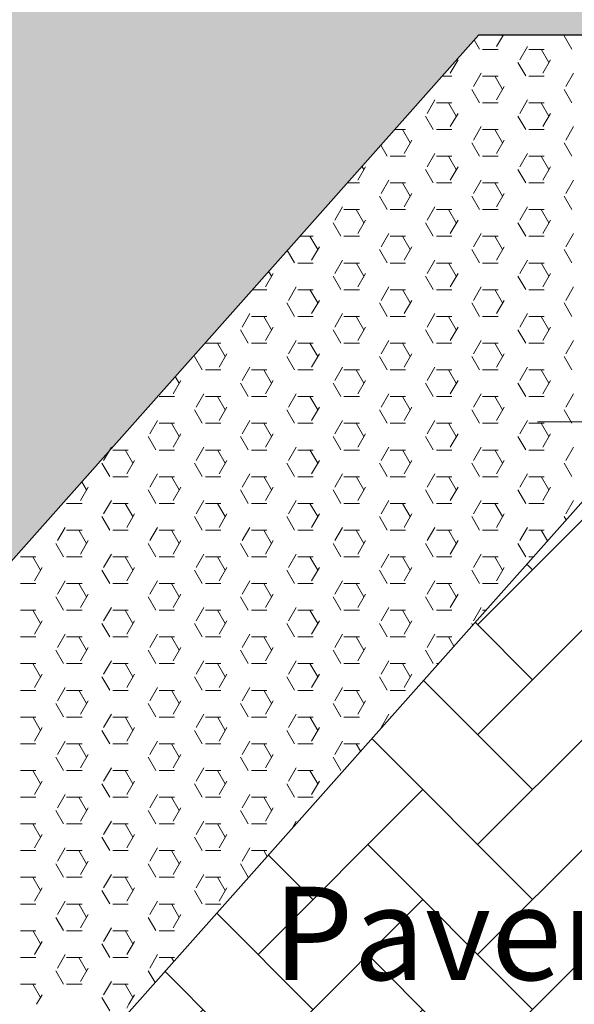
# Model space of a CAD drawing. Units: inches. Extents: x 1454 to 5423, y -203 to 391.
# Drawn here: x 4864 to 4873, y -106 to -90 of the extents above; entities that cross this region are included whole.
import ezdxf

# ---------------------------------------------------------------- set-up
doc = ezdxf.new("R2010")
doc.units = ezdxf.units.IN
doc.header["$MEASUREMENT"] = 0
for name, color, linetype, lineweight in [('calçada', 8, 'Continuous', 5), ('FINO', 7, 'Continuous', 5), ('PAREDES', 6, 'Continuous', 30)]:
    doc.layers.add(name, color=color, linetype=linetype, lineweight=lineweight)
doc.styles.get("Standard").update_dxf_attribs({"font": 'swissc.ttf'})

# ---------------------------------------------------------------- blocks, each defined once
blk = doc.blocks.new('calcada 300 sem grama')
at = {"layer": 'calçada'}
h = blk.add_hatch(dxfattribs=at)
h.set_pattern_fill('AR-HBONE', color=256, scale=0.02)
h.paths.add_polyline_path([(1422.0352, -87.6669), (1417.7618, -87.6669), (1417.7618, -88.2669), (1422.0352, -88.2669)])
h.paths.add_polyline_path([(1421.2322, -88.7683), (1421.8118, -88.7683), (1421.8118, -88.6669), (1417.6672, -88.6669), (1417.9294, -88.9416), (1417.7618, -88.9416), (1417.7618, -90.5169), (1418.1058, -90.5169, -1), (1418.1308, -90.5169), (1419.6779, -90.5169), (1419.9457, -90.2155), (1419.9471, -90.2131), (1419.9479, -90.2131), (1420.0456, -90.1031), (1420.0456, -90.1031), (1419.7695, -90.0963), (1420.173, -89.9599), (1420.8516, -89.1964), (1420.852, -89.1958), (1420.8522, -89.1958)])
h.paths.add_polyline_path([(1425.0692, -87.6669), (1424.9517, -87.6669), (1422.0352, -87.6669), (1422.0352, -88.2669), (1425.0692, -88.2669), (1425.0692, -88.1669)])
h.paths.add_polyline_path([(1425.8886, -87.6669), (1425.0692, -87.6669), (1425.0692, -88.1669), (1425.0692, -88.2669), (1425.2492, -88.2669), (1425.8886, -88.2669)])
h.paths.add_polyline_path([(1428.9619, -87.8669), (1429.3619, -87.8669), (1429.3619, -86.4619), (1428.7619, -86.4619), (1428.7619, -87.6669), (1425.8886, -87.6669), (1425.8886, -88.2669), (1428.9619, -88.2669)])
h.paths.add_polyline_path([(1425.0692, -88.6669), (1424.9517, -88.6669), (1422.7368, -88.6669), (1422.2118, -88.6669), (1422.2118, -88.7683), (1422.7915, -88.7683), (1423.3914, -89.4432), (1424.3458, -90.5169), (1425.0692, -90.5169), (1425.0692, -89.6669)])
h.paths.add_polyline_path([(1425.8886, -88.6669), (1425.0692, -88.6669), (1425.0692, -89.6669), (1425.0692, -90.5169), (1425.8886, -90.5169)])
h.paths.add_polyline_path([(1431.6119, -87.6668), (1431.6119, -86.4619), (1429.7619, -86.4619), (1429.7619, -87.8669), (1429.7619, -88.6669), (1425.8886, -88.6669), (1425.8886, -90.5169), (1428.7619, -90.5169, 0.414215)])
h.paths.add_polyline_path([(1419.5809, -88.032), (1421.7204, -88.032), (1421.7204, -87.8356), (1419.5809, -87.8356)], flags=24)
h.paths.add_polyline_path([(1419.0128, -89.5856), (1419.4, -89.5856), (1419.4, -89.4382), (1419.0128, -89.4382)], flags=24)
h.paths.add_polyline_path([(1418.2026, -90.1308), (1419.7866, -90.1308), (1419.7866, -89.9344), (1418.2026, -89.9344)], flags=24)
h.paths.add_polyline_path([(1418.3667, -88.9075), (1420.5694, -88.9075), (1420.5694, -88.7111), (1418.3667, -88.7111)], flags=24)
h.paths.add_polyline_path([(1418.0914, -90.3911), (1418.6582, -90.3911), (1418.6582, -90.2437), (1418.0914, -90.2437)], flags=24)
h.paths.add_polyline_path([(1424.7654, -88.1003), (1425.0824, -88.1003), (1425.0824, -87.8836), (1424.7654, -87.8836)], flags=9)
h.paths.add_polyline_path([(1426.4757, -88.1122), (1428.6151, -88.1122), (1428.6151, -87.9158), (1426.4757, -87.9158)], flags=24)
h.paths.add_polyline_path([(1428.8717, -87.1487), (1429.2589, -87.1487), (1429.2589, -87.0013), (1428.8717, -87.0013)], flags=24)
h.paths.add_polyline_path([(1424.7148, -89.7027), (1425.0318, -89.7027), (1425.0318, -89.486), (1424.7148, -89.486)], flags=24)
h.paths.add_polyline_path([(1426.5944, -89.0136), (1428.7971, -89.0136), (1428.7971, -88.8172), (1426.5944, -88.8172)], flags=24)
h.paths.add_polyline_path([(1430.251, -87.1727), (1430.6382, -87.1727), (1430.6382, -87.0253), (1430.251, -87.0253)], flags=24)
h.paths.add_polyline_path([(1426.9466, -89.5856), (1427.3338, -89.5856), (1427.3338, -89.4382), (1426.9466, -89.4382)], flags=24)
h.paths.add_polyline_path([(1431.0573, -87.0701), (1431.6241, -87.0701), (1431.6241, -86.9227), (1431.0573, -86.9227)], flags=9)
h.paths.add_polyline_path([(1425.921, -89.2245), (1426.238, -89.2245), (1426.238, -89.0078), (1425.921, -89.0078)], flags=24)
h = blk.add_hatch(dxfattribs=at)
h.set_pattern_fill('AR-HBONE', color=256, scale=0.02)
h.set_pattern_definition([(45, (-20392.408, -4850.39946), (0, 0.11313790995), [0.24000175, -0.0800005833]), (135, (-20392.35143, -4850.34289), (0, 0.11313790995), [0.24000175, -0.0800005833])])
h.paths.add_polyline_path([(1421.4118, -89.1669), (1420.2118, -90.5169), (1421.4118, -90.5169)])
h.paths.add_polyline_path([(1421.1895, -90.3388), (1420.7543, -90.3388), (1420.7543, -90.2245), (1421.1895, -90.2245)], flags=16)
h.paths.add_polyline_path([(1422.6118, -90.1683), (1421.4118, -90.1683), (1421.4118, -90.5169), (1422.6118, -90.5169)])
h.paths.add_polyline_path([(1422.6118, -89.1669), (1422.6118, -90.5169), (1423.8119, -90.5169)])
h.paths.add_polyline_path([(1423.1597, -90.2207), (1423.1597, -90.335), (1422.7211, -90.335), (1422.7211, -90.2207)], flags=16)
h.paths.add_polyline_path([(1422.6118, -89.1669), (1422.2118, -89.1669), (1422.2118, -89.7683), (1422.6118, -89.7683)])
h.paths.add_polyline_path([(1421.8118, -89.1669), (1421.4118, -89.1669), (1421.4118, -89.7683), (1421.8118, -89.7683)])
h.paths.add_polyline_path([(1420.7342, -90.3581), (1421.2051, -90.3581), (1421.2051, -90.2315), (1420.7342, -90.2315)], flags=24)
h.paths.add_polyline_path([(1420.9955, -89.7683), (1421.3827, -89.7683), (1421.3827, -89.6208), (1420.9955, -89.6208)], flags=24)
h.paths.add_polyline_path([(1421.122, -90.0233), (1421.439, -90.0233), (1421.439, -89.8066), (1421.122, -89.8066)], flags=9)
h.paths.add_polyline_path([(1422.6547, -89.7645), (1423.0419, -89.7645), (1423.0419, -89.6171), (1422.6547, -89.6171)], flags=24)
h.paths.add_polyline_path([(1422.7011, -90.3543), (1423.1719, -90.3543), (1423.1719, -90.2277), (1422.7011, -90.2277)], flags=24)
at = {"layer": 'FINO', "color": 1}
for p, q in [((1421.233, -88.7832), (1421.2274, -88.7736)), ((1421.2505, -88.7804), (1421.2576, -88.7683)), ((1421.2568, -88.7695), (1421.2561, -88.7683)), ((1421.3282, -88.7832), (1421.3203, -88.7695)), ((1421.2362, -88.7833), (1421.2521, -88.7833)), ((1421.2744, -88.7942), (1421.2823, -88.7804)), ((1421.2838, -88.7833), (1421.2997, -88.7833)), ((1421.3044, -88.797), (1421.2965, -88.7832)), ((1421.2029, -88.8079), (1421.2109, -88.7942)), ((1421.2982, -88.8079), (1421.3061, -88.7942)), ((1421.2806, -88.8107), (1421.2726, -88.797)), ((1421.1944, -88.8108), (1421.2045, -88.8108)), ((1421.2267, -88.8217), (1421.2347, -88.8079)), ((1421.2362, -88.8108), (1421.2521, -88.8108)), ((1421.2568, -88.8245), (1421.2488, -88.8107)), ((1421.2838, -88.8108), (1421.2997, -88.8108)), ((1421.322, -88.8217), (1421.3299, -88.8079)), ((1421.233, -88.8382), (1421.225, -88.8245)), ((1421.2505, -88.8354), (1421.2585, -88.8217)), ((1421.3282, -88.8382), (1421.3203, -88.8245)), ((1421.1791, -88.8492), (1421.187, -88.8354)), ((1421.2744, -88.8492), (1421.2823, -88.8354)), ((1421.1886, -88.8383), (1421.2045, -88.8383)), ((1421.2091, -88.852), (1421.2012, -88.8382)), ((1421.2362, -88.8383), (1421.2521, -88.8383)), ((1421.2838, -88.8383), (1421.2997, -88.8383)), ((1421.3044, -88.852), (1421.2965, -88.8382)), ((1421.1853, -88.8657), (1421.1774, -88.852)), ((1421.2029, -88.8629), (1421.2109, -88.8492)), ((1421.2806, -88.8657), (1421.2726, -88.852)), ((1421.2982, -88.8629), (1421.3061, -88.8492)), ((1421.1455, -88.8658), (1421.1568, -88.8658)), ((1421.1615, -88.8795), (1421.1536, -88.8657)), ((1421.1886, -88.8658), (1421.2045, -88.8658)), ((1421.2267, -88.8767), (1421.2347, -88.8629)), ((1421.2362, -88.8658), (1421.2521, -88.8658)), ((1421.2568, -88.8795), (1421.2488, -88.8657)), ((1421.2838, -88.8658), (1421.2997, -88.8658)), ((1421.322, -88.8767), (1421.3299, -88.8629)), ((1421.1553, -88.8904), (1421.1632, -88.8767)), ((1421.2505, -88.8904), (1421.2585, -88.8767)), ((1421.1377, -88.8932), (1421.1312, -88.8819)), ((1421.233, -88.8932), (1421.225, -88.8795)), ((1421.3282, -88.8932), (1421.3203, -88.8795)), ((1421.141, -88.8933), (1421.1568, -88.8933)), ((1421.1791, -88.9042), (1421.187, -88.8904)), ((1421.1886, -88.8933), (1421.2045, -88.8933)), ((1421.2091, -88.907), (1421.2012, -88.8932)), ((1421.2362, -88.8933), (1421.2521, -88.8933)), ((1421.2744, -88.9042), (1421.2823, -88.8904)), ((1421.2838, -88.8933), (1421.2997, -88.8933)), ((1421.3044, -88.907), (1421.2965, -88.8932)), ((1421.1077, -88.9179), (1421.1156, -88.9042)), ((1421.1139, -88.907), (1421.1119, -88.9036)), ((1421.1853, -88.9207), (1421.1774, -88.907)), ((1421.2029, -88.9179), (1421.2109, -88.9042)), ((1421.2806, -88.9207), (1421.2726, -88.907)), ((1421.2982, -88.9179), (1421.3061, -88.9042)), ((1421.0966, -88.9208), (1421.1092, -88.9208)), ((1421.1315, -88.9317), (1421.1394, -88.9179)), ((1421.141, -88.9208), (1421.1568, -88.9208)), ((1421.1615, -88.9344), (1421.1536, -88.9207)), ((1421.1886, -88.9208), (1421.2045, -88.9208)), ((1421.2267, -88.9317), (1421.2347, -88.9179)), ((1421.2362, -88.9208), (1421.2521, -88.9208)), ((1421.2568, -88.9344), (1421.2488, -88.9207)), ((1421.2838, -88.9208), (1421.2997, -88.9208)), ((1421.322, -88.9317), (1421.3299, -88.9179)), ((1421.1377, -88.9482), (1421.1298, -88.9344)), ((1421.1553, -88.9454), (1421.1632, -88.9317)), ((1421.233, -88.9482), (1421.225, -88.9344)), ((1421.2505, -88.9454), (1421.2585, -88.9317)), ((1421.3282, -88.9482), (1421.3203, -88.9344)), ((1421.0839, -88.9592), (1421.0918, -88.9454)), ((1421.1791, -88.9592), (1421.187, -88.9454)), ((1421.2744, -88.9592), (1421.2823, -88.9454)), ((1421.0933, -88.9483), (1421.1092, -88.9483)), ((1421.1139, -88.9619), (1421.106, -88.9482)), ((1421.141, -88.9483), (1421.1568, -88.9483)), ((1421.1886, -88.9483), (1421.2045, -88.9483)), ((1421.2091, -88.9619), (1421.2012, -88.9482)), ((1421.2362, -88.9483), (1421.2521, -88.9483)), ((1421.2838, -88.9483), (1421.2997, -88.9483)), ((1421.3044, -88.9619), (1421.2965, -88.9482)), ((1421.0901, -88.9757), (1421.0821, -88.9619)), ((1421.1077, -88.9729), (1421.1156, -88.9592)), ((1421.1853, -88.9757), (1421.1774, -88.9619)), ((1421.2029, -88.9729), (1421.2109, -88.9592)), ((1421.2806, -88.9757), (1421.2726, -88.9619)), ((1421.2982, -88.9729), (1421.3061, -88.9592)), ((1421.0477, -88.9758), (1421.0616, -88.9758)), ((1421.0663, -88.9894), (1421.0583, -88.9757)), ((1421.0933, -88.9758), (1421.1092, -88.9758)), ((1421.1315, -88.9867), (1421.1394, -88.9729)), ((1421.141, -88.9758), (1421.1568, -88.9758)), ((1421.1615, -88.9894), (1421.1536, -88.9757)), ((1421.1886, -88.9758), (1421.2045, -88.9758)), ((1421.2267, -88.9867), (1421.2347, -88.9729)), ((1421.2362, -88.9758), (1421.2521, -88.9758)), ((1421.2568, -88.9894), (1421.2488, -88.9757)), ((1421.2838, -88.9758), (1421.2997, -88.9758)), ((1421.322, -88.9867), (1421.3299, -88.9729)), ((1421.06, -89.0004), (1421.068, -88.9867)), ((1421.1553, -89.0004), (1421.1632, -88.9867)), ((1421.2505, -89.0004), (1421.2585, -88.9867)), ((1421.0425, -89.0032), (1421.0349, -88.9902)), ((1421.1377, -89.0032), (1421.1298, -88.9894)), ((1421.233, -89.0032), (1421.225, -88.9894)), ((1421.3282, -89.0032), (1421.3203, -88.9894)), ((1421.0457, -89.0033), (1421.0616, -89.0033)), ((1421.0839, -89.0142), (1421.0918, -89.0004)), ((1421.0933, -89.0033), (1421.1092, -89.0033)), ((1421.1139, -89.0169), (1421.106, -89.0032)), ((1421.141, -89.0033), (1421.1568, -89.0033)), ((1421.1791, -89.0142), (1421.187, -89.0004)), ((1421.1886, -89.0033), (1421.2045, -89.0033)), ((1421.2091, -89.0169), (1421.2012, -89.0032)), ((1421.2362, -89.0033), (1421.2521, -89.0033)), ((1421.2744, -89.0142), (1421.2823, -89.0004)), ((1421.2838, -89.0033), (1421.2997, -89.0033)), ((1421.3044, -89.0169), (1421.2965, -89.0032)), ((1421.0124, -89.0279), (1421.0204, -89.0142)), ((1421.0186, -89.0169), (1421.0157, -89.0118)), ((1421.0901, -89.0307), (1421.0821, -89.0169)), ((1421.1077, -89.0279), (1421.1156, -89.0142)), ((1421.1853, -89.0307), (1421.1774, -89.0169)), ((1421.2029, -89.0279), (1421.2109, -89.0142)), ((1421.2806, -89.0307), (1421.2726, -89.0169)), ((1421.2982, -89.0279), (1421.3061, -89.0142)), ((1421.0362, -89.0417), (1421.0442, -89.0279)), ((1421.1315, -89.0417), (1421.1394, -89.0279)), ((1421.2267, -89.0417), (1421.2347, -89.0279)), ((1421.322, -89.0417), (1421.3299, -89.0279)), ((1420.9989, -89.0308), (1421.014, -89.0308)), ((1421.0457, -89.0308), (1421.0616, -89.0308)), ((1421.0663, -89.0444), (1421.0583, -89.0307)), ((1421.0933, -89.0308), (1421.1092, -89.0308)), ((1421.141, -89.0308), (1421.1568, -89.0308)), ((1421.1615, -89.0444), (1421.1536, -89.0307)), ((1421.1886, -89.0308), (1421.2045, -89.0308)), ((1421.2362, -89.0308), (1421.2521, -89.0308)), ((1421.2568, -89.0444), (1421.2488, -89.0307)), ((1421.2838, -89.0308), (1421.2997, -89.0308)), ((1421.0425, -89.0582), (1421.0345, -89.0444)), ((1421.06, -89.0554), (1421.068, -89.0417)), ((1421.1377, -89.0582), (1421.1298, -89.0444)), ((1421.1553, -89.0554), (1421.1632, -89.0417)), ((1421.233, -89.0582), (1421.225, -89.0444)), ((1421.2505, -89.0554), (1421.2585, -89.0417)), ((1421.3282, -89.0582), (1421.3203, -89.0444)), ((1420.9886, -89.0692), (1420.9965, -89.0554)), ((1420.9981, -89.0583), (1421.014, -89.0583)), ((1421.0186, -89.0719), (1421.0107, -89.0582)), ((1421.0457, -89.0583), (1421.0616, -89.0583)), ((1421.0839, -89.0692), (1421.0918, -89.0554)), ((1421.0933, -89.0583), (1421.1092, -89.0583)), ((1421.1139, -89.0719), (1421.106, -89.0582)), ((1421.141, -89.0583), (1421.1568, -89.0583)), ((1421.1791, -89.0692), (1421.187, -89.0554)), ((1421.1886, -89.0583), (1421.2045, -89.0583)), ((1421.2091, -89.0719), (1421.2012, -89.0582)), ((1421.2362, -89.0583), (1421.2521, -89.0583)), ((1421.2744, -89.0692), (1421.2823, -89.0554)), ((1421.2838, -89.0583), (1421.2997, -89.0583)), ((1421.3044, -89.0719), (1421.2965, -89.0582)), ((1421.0124, -89.0829), (1421.0204, -89.0692)), ((1421.1077, -89.0829), (1421.1156, -89.0692)), ((1421.2029, -89.0829), (1421.2109, -89.0692)), ((1421.2982, -89.0829), (1421.3061, -89.0692)), ((1420.9948, -89.0857), (1420.9869, -89.0719)), ((1421.0901, -89.0857), (1421.0821, -89.0719)), ((1421.1853, -89.0857), (1421.1774, -89.0719)), ((1421.2806, -89.0857), (1421.2726, -89.0719)), ((1420.9505, -89.0858), (1420.9663, -89.0858)), ((1420.971, -89.0994), (1420.9631, -89.0857)), ((1420.9981, -89.0858), (1421.014, -89.0858)), ((1421.0362, -89.0967), (1421.0442, -89.0829)), ((1421.0457, -89.0858), (1421.0616, -89.0858)), ((1421.0663, -89.0994), (1421.0583, -89.0857)), ((1421.0933, -89.0858), (1421.1092, -89.0858)), ((1421.1315, -89.0967), (1421.1394, -89.0829)), ((1421.141, -89.0858), (1421.1568, -89.0858)), ((1421.1615, -89.0994), (1421.1536, -89.0857)), ((1421.1886, -89.0858), (1421.2045, -89.0858)), ((1421.2267, -89.0967), (1421.2347, -89.0829)), ((1421.2362, -89.0858), (1421.2521, -89.0858)), ((1421.2568, -89.0994), (1421.2488, -89.0857)), ((1421.2838, -89.0858), (1421.2997, -89.0858)), ((1421.322, -89.0967), (1421.3299, -89.0829)), ((1420.9472, -89.1132), (1420.9393, -89.0994)), ((1420.941, -89.0967), (1420.9422, -89.0945)), ((1420.9648, -89.1104), (1420.9727, -89.0967)), ((1421.0425, -89.1132), (1421.0345, -89.0994)), ((1421.06, -89.1104), (1421.068, -89.0967)), ((1421.1377, -89.1132), (1421.1298, -89.0994)), ((1421.1553, -89.1104), (1421.1632, -89.0967)), ((1421.233, -89.1132), (1421.225, -89.0994)), ((1421.2505, -89.1104), (1421.2585, -89.0967)), ((1421.3282, -89.1132), (1421.3203, -89.0994)), ((1420.9234, -89.1269), (1420.9195, -89.1201)), ((1420.9505, -89.1133), (1420.9663, -89.1133)), ((1420.9886, -89.1242), (1420.9965, -89.1104)), ((1420.9981, -89.1133), (1421.014, -89.1133)), ((1421.0186, -89.1269), (1421.0107, -89.1132)), ((1421.0457, -89.1133), (1421.0616, -89.1133)), ((1421.0839, -89.1242), (1421.0918, -89.1104)), ((1421.0933, -89.1133), (1421.1092, -89.1133)), ((1421.1139, -89.1269), (1421.106, -89.1132)), ((1421.141, -89.1133), (1421.1568, -89.1133)), ((1421.1791, -89.1242), (1421.187, -89.1104)), ((1421.1886, -89.1133), (1421.2045, -89.1133)), ((1421.2091, -89.1269), (1421.2012, -89.1132)), ((1421.2362, -89.1133), (1421.2521, -89.1133)), ((1421.2744, -89.1242), (1421.2823, -89.1104)), ((1421.2838, -89.1133), (1421.2997, -89.1133)), ((1421.3044, -89.1269), (1421.2965, -89.1132)), ((1420.9172, -89.1379), (1420.9251, -89.1242)), ((1420.9948, -89.1407), (1420.9869, -89.1269)), ((1421.0124, -89.1379), (1421.0204, -89.1242)), ((1421.0901, -89.1407), (1421.0821, -89.1269)), ((1421.1077, -89.1379), (1421.1156, -89.1242)), ((1421.1853, -89.1407), (1421.1774, -89.1269)), ((1421.2029, -89.1379), (1421.2109, -89.1242)), ((1421.2806, -89.1407), (1421.2726, -89.1269)), ((1421.2982, -89.1379), (1421.3061, -89.1242)), ((1420.941, -89.1517), (1420.9489, -89.1379)), ((1421.0362, -89.1517), (1421.0442, -89.1379)), ((1421.1315, -89.1517), (1421.1394, -89.1379)), ((1421.2267, -89.1517), (1421.2347, -89.1379)), ((1421.322, -89.1517), (1421.3299, -89.1379)), ((1420.9028, -89.1408), (1420.9187, -89.1408)), ((1420.9505, -89.1408), (1420.9663, -89.1408)), ((1420.971, -89.1544), (1420.9631, -89.1407)), ((1420.9981, -89.1408), (1421.014, -89.1408)), ((1421.0457, -89.1408), (1421.0616, -89.1408)), ((1421.0663, -89.1544), (1421.0583, -89.1407)), ((1421.0933, -89.1408), (1421.1092, -89.1408)), ((1421.141, -89.1408), (1421.1568, -89.1408)), ((1421.1615, -89.1544), (1421.1536, -89.1407)), ((1421.1886, -89.1408), (1421.2045, -89.1408)), ((1421.2362, -89.1408), (1421.2521, -89.1408)), ((1421.2568, -89.1544), (1421.2488, -89.1407)), ((1421.2838, -89.1408), (1421.2997, -89.1408)), ((1420.9472, -89.1682), (1420.9393, -89.1544)), ((1420.9648, -89.1654), (1420.9727, -89.1517)), ((1421.0425, -89.1682), (1421.0345, -89.1544)), ((1421.06, -89.1654), (1421.068, -89.1517)), ((1421.1377, -89.1682), (1421.1298, -89.1544)), ((1421.1553, -89.1654), (1421.1632, -89.1517)), ((1421.233, -89.1682), (1421.225, -89.1544)), ((1421.2505, -89.1654), (1421.2585, -89.1517)), ((1421.3282, -89.1682), (1421.3203, -89.1544)), ((1420.8933, -89.1791), (1420.9013, -89.1654)), ((1420.9028, -89.1683), (1420.9187, -89.1683)), ((1420.9234, -89.1819), (1420.9155, -89.1682)), ((1420.9505, -89.1683), (1420.9663, -89.1683)), ((1420.9886, -89.1791), (1420.9965, -89.1654)), ((1420.9981, -89.1683), (1421.014, -89.1683)), ((1421.0186, -89.1819), (1421.0107, -89.1682)), ((1421.0457, -89.1683), (1421.0616, -89.1683)), ((1421.0839, -89.1791), (1421.0918, -89.1654)), ((1421.0933, -89.1683), (1421.1092, -89.1683)), ((1421.1139, -89.1819), (1421.106, -89.1682)), ((1421.141, -89.1683), (1421.1568, -89.1683)), ((1421.1791, -89.1791), (1421.187, -89.1654)), ((1421.1886, -89.1683), (1421.2045, -89.1683)), ((1421.2091, -89.1819), (1421.2012, -89.1682)), ((1421.2362, -89.1683), (1421.2521, -89.1683)), ((1421.2744, -89.1791), (1421.2823, -89.1654)), ((1421.2838, -89.1683), (1421.2997, -89.1683)), ((1421.3044, -89.1819), (1421.2965, -89.1682)), ((1420.9172, -89.1929), (1420.9251, -89.1791)), ((1421.0124, -89.1929), (1421.0204, -89.1791)), ((1421.1077, -89.1929), (1421.1156, -89.1791)), ((1421.2029, -89.1929), (1421.2109, -89.1791)), ((1421.2982, -89.1929), (1421.3061, -89.1791)), ((1420.8996, -89.1957), (1420.8916, -89.1819)), ((1420.9948, -89.1957), (1420.9869, -89.1819)), ((1421.0901, -89.1957), (1421.0821, -89.1819)), ((1421.1853, -89.1957), (1421.1774, -89.1819)), ((1421.2806, -89.1957), (1421.2726, -89.1819)), ((1420.8457, -89.2066), (1420.8537, -89.1929)), ((1420.8552, -89.1958), (1420.8711, -89.1958)), ((1420.8758, -89.2094), (1420.8678, -89.1957)), ((1420.9028, -89.1958), (1420.9187, -89.1958)), ((1420.941, -89.2066), (1420.9489, -89.1929)), ((1420.9505, -89.1958), (1420.9663, -89.1958)), ((1420.971, -89.2094), (1420.9631, -89.1957)), ((1420.9981, -89.1958), (1421.014, -89.1958)), ((1421.0362, -89.2066), (1421.0442, -89.1929)), ((1421.0457, -89.1958), (1421.0616, -89.1958)), ((1421.0663, -89.2094), (1421.0583, -89.1957)), ((1421.0933, -89.1958), (1421.1092, -89.1958)), ((1421.1315, -89.2066), (1421.1394, -89.1929)), ((1421.141, -89.1958), (1421.1568, -89.1958)), ((1421.1615, -89.2094), (1421.1536, -89.1957)), ((1421.1886, -89.1958), (1421.2045, -89.1958)), ((1421.2267, -89.2066), (1421.2347, -89.1929)), ((1421.2362, -89.1958), (1421.2521, -89.1958)), ((1421.2568, -89.2094), (1421.2488, -89.1957)), ((1421.2838, -89.1958), (1421.2997, -89.1958)), ((1421.322, -89.2066), (1421.3299, -89.1929)), ((1420.852, -89.2232), (1420.844, -89.2094)), ((1420.8695, -89.2204), (1420.8775, -89.2066)), ((1420.9472, -89.2232), (1420.9393, -89.2094)), ((1420.9648, -89.2204), (1420.9727, -89.2066)), ((1421.0425, -89.2232), (1421.0345, -89.2094)), ((1421.06, -89.2204), (1421.068, -89.2066)), ((1421.1377, -89.2232), (1421.1298, -89.2094)), ((1421.1553, -89.2204), (1421.1632, -89.2066)), ((1421.233, -89.2232), (1421.225, -89.2094)), ((1421.2505, -89.2204), (1421.2585, -89.2066)), ((1421.3282, -89.2232), (1421.3203, -89.2094)), ((1420.8933, -89.2341), (1420.9013, -89.2204)), ((1420.9886, -89.2341), (1420.9965, -89.2204)), ((1421.0839, -89.2341), (1421.0918, -89.2204)), ((1421.1791, -89.2341), (1421.187, -89.2204)), ((1421.2744, -89.2341), (1421.2823, -89.2204)), ((1420.8281, -89.2369), (1420.8232, -89.2284)), ((1420.8552, -89.2233), (1420.8711, -89.2233)), ((1420.9028, -89.2233), (1420.9187, -89.2233)), ((1420.9234, -89.2369), (1420.9155, -89.2232)), ((1420.9505, -89.2233), (1420.9663, -89.2233)), ((1420.9981, -89.2233), (1421.014, -89.2233)), ((1421.0186, -89.2369), (1421.0107, -89.2232)), ((1421.0457, -89.2233), (1421.0616, -89.2233)), ((1421.0933, -89.2233), (1421.1092, -89.2233)), ((1421.1139, -89.2369), (1421.106, -89.2232)), ((1421.141, -89.2233), (1421.1568, -89.2233)), ((1421.1886, -89.2233), (1421.2045, -89.2233)), ((1421.2091, -89.2369), (1421.2012, -89.2232)), ((1421.2362, -89.2233), (1421.2521, -89.2233)), ((1421.2838, -89.2233), (1421.2997, -89.2233)), ((1421.3044, -89.2369), (1421.2965, -89.2232)), ((1420.8219, -89.2479), (1420.8298, -89.2341)), ((1420.8996, -89.2507), (1420.8916, -89.2369)), ((1420.9172, -89.2479), (1420.9251, -89.2341)), ((1420.9948, -89.2507), (1420.9869, -89.2369)), ((1421.0124, -89.2479), (1421.0204, -89.2341)), ((1421.0901, -89.2507), (1421.0821, -89.2369)), ((1421.1077, -89.2479), (1421.1156, -89.2341)), ((1421.1853, -89.2507), (1421.1774, -89.2369)), ((1421.2029, -89.2479), (1421.2109, -89.2341)), ((1421.2806, -89.2507), (1421.2726, -89.2369)), ((1421.2982, -89.2479), (1421.3061, -89.2341)), ((1420.8076, -89.2507), (1420.8235, -89.2507)), ((1420.8457, -89.2616), (1420.8537, -89.2479)), ((1420.8552, -89.2507), (1420.8711, -89.2507)), ((1420.8758, -89.2644), (1420.8678, -89.2507)), ((1420.9028, -89.2507), (1420.9187, -89.2507)), ((1420.941, -89.2616), (1420.9489, -89.2479)), ((1420.9505, -89.2507), (1420.9663, -89.2507)), ((1420.971, -89.2644), (1420.9631, -89.2507)), ((1420.9981, -89.2507), (1421.014, -89.2507)), ((1421.0362, -89.2616), (1421.0442, -89.2479)), ((1421.0457, -89.2507), (1421.0616, -89.2507)), ((1421.0663, -89.2644), (1421.0583, -89.2507)), ((1421.0933, -89.2507), (1421.1092, -89.2507)), ((1421.1315, -89.2616), (1421.1394, -89.2479)), ((1421.141, -89.2507), (1421.1568, -89.2507)), ((1421.1615, -89.2644), (1421.1536, -89.2507)), ((1421.1886, -89.2507), (1421.2045, -89.2507)), ((1421.2267, -89.2616), (1421.2347, -89.2479)), ((1421.2362, -89.2507), (1421.2521, -89.2507)), ((1421.2568, -89.2644), (1421.2488, -89.2507)), ((1421.2838, -89.2507), (1421.2997, -89.2507)), ((1421.322, -89.2616), (1421.3299, -89.2479)), ((1420.8695, -89.2754), (1420.8775, -89.2616)), ((1420.9648, -89.2754), (1420.9727, -89.2616)), ((1421.06, -89.2754), (1421.068, -89.2616)), ((1421.1553, -89.2754), (1421.1632, -89.2616)), ((1421.2505, -89.2754), (1421.2585, -89.2616)), ((1420.852, -89.2782), (1420.844, -89.2644)), ((1420.9472, -89.2782), (1420.9393, -89.2644)), ((1421.0425, -89.2782), (1421.0345, -89.2644)), ((1421.1377, -89.2782), (1421.1298, -89.2644)), ((1421.233, -89.2782), (1421.225, -89.2644)), ((1421.3222, -89.2677), (1421.3203, -89.2644)), ((1420.7981, -89.2891), (1420.806, -89.2754)), ((1420.8076, -89.2782), (1420.8235, -89.2782)), ((1420.8281, -89.2919), (1420.8202, -89.2782)), ((1420.8552, -89.2782), (1420.8711, -89.2782)), ((1420.8933, -89.2891), (1420.9013, -89.2754)), ((1420.9028, -89.2782), (1420.9187, -89.2782)), ((1420.9234, -89.2919), (1420.9155, -89.2782)), ((1420.9505, -89.2782), (1420.9663, -89.2782)), ((1420.9886, -89.2891), (1420.9965, -89.2754)), ((1420.9981, -89.2782), (1421.014, -89.2782)), ((1421.0186, -89.2919), (1421.0107, -89.2782)), ((1421.0457, -89.2782), (1421.0616, -89.2782)), ((1421.0839, -89.2891), (1421.0918, -89.2754)), ((1421.0933, -89.2782), (1421.1092, -89.2782)), ((1421.1139, -89.2919), (1421.106, -89.2782)), ((1421.141, -89.2782), (1421.1568, -89.2782)), ((1421.1791, -89.2891), (1421.187, -89.2754)), ((1421.1886, -89.2782), (1421.2045, -89.2782)), ((1421.2091, -89.2919), (1421.2012, -89.2782)), ((1421.2362, -89.2782), (1421.2521, -89.2782)), ((1421.2744, -89.2891), (1421.2823, -89.2754)), ((1421.2838, -89.2782), (1421.2997, -89.2782)), ((1421.3029, -89.2894), (1421.2965, -89.2782)), ((1420.8043, -89.3057), (1420.7964, -89.2919)), ((1420.8219, -89.3029), (1420.8298, -89.2891)), ((1420.8996, -89.3057), (1420.8916, -89.2919)), ((1420.9172, -89.3029), (1420.9251, -89.2891)), ((1420.9948, -89.3057), (1420.9869, -89.2919)), ((1421.0124, -89.3029), (1421.0204, -89.2891)), ((1421.0901, -89.3057), (1421.0821, -89.2919)), ((1421.1077, -89.3029), (1421.1156, -89.2891)), ((1421.1853, -89.3057), (1421.1774, -89.2919)), ((1421.2029, -89.3029), (1421.2109, -89.2891)), ((1421.2806, -89.3057), (1421.2726, -89.2919)), ((1420.76, -89.3057), (1420.7758, -89.3057)), ((1420.7805, -89.3194), (1420.7726, -89.3057)), ((1420.8076, -89.3057), (1420.8235, -89.3057)), ((1420.8457, -89.3166), (1420.8537, -89.3029)), ((1420.8552, -89.3057), (1420.8711, -89.3057)), ((1420.8758, -89.3194), (1420.8678, -89.3057)), ((1420.9028, -89.3057), (1420.9187, -89.3057)), ((1420.941, -89.3166), (1420.9489, -89.3029)), ((1420.9505, -89.3057), (1420.9663, -89.3057)), ((1420.971, -89.3194), (1420.9631, -89.3057)), ((1420.9981, -89.3057), (1421.014, -89.3057)), ((1421.0362, -89.3166), (1421.0442, -89.3029)), ((1421.0457, -89.3057), (1421.0616, -89.3057)), ((1421.0663, -89.3194), (1421.0583, -89.3057)), ((1421.0933, -89.3057), (1421.1092, -89.3057)), ((1421.1315, -89.3166), (1421.1394, -89.3029)), ((1421.141, -89.3057), (1421.1568, -89.3057)), ((1421.1615, -89.3194), (1421.1536, -89.3057)), ((1421.1886, -89.3057), (1421.2045, -89.3057)), ((1421.2267, -89.3166), (1421.2347, -89.3029)), ((1421.2362, -89.3057), (1421.2521, -89.3057)), ((1421.2568, -89.3194), (1421.2488, -89.3057)), ((1421.2838, -89.3057), (1421.2884, -89.3057)), ((1420.7743, -89.3304), (1420.7822, -89.3166)), ((1420.852, -89.3331), (1420.844, -89.3194)), ((1420.8695, -89.3304), (1420.8775, -89.3166)), ((1420.9472, -89.3331), (1420.9393, -89.3194)), ((1420.9648, -89.3304), (1420.9727, -89.3166)), ((1421.0425, -89.3331), (1421.0345, -89.3194)), ((1421.06, -89.3304), (1421.068, -89.3166)), ((1421.1377, -89.3331), (1421.1298, -89.3194)), ((1421.1553, -89.3304), (1421.1632, -89.3166)), ((1421.233, -89.3331), (1421.225, -89.3194)), ((1421.2505, -89.3304), (1421.2585, -89.3166)), ((1420.7981, -89.3441), (1420.806, -89.3304)), ((1420.8933, -89.3441), (1420.9013, -89.3304)), ((1420.9886, -89.3441), (1420.9965, -89.3304)), ((1421.0839, -89.3441), (1421.0918, -89.3304)), ((1421.1791, -89.3441), (1421.187, -89.3304)), ((1420.76, -89.3332), (1420.7758, -89.3332)), ((1420.8076, -89.3332), (1420.8235, -89.3332)), ((1420.8281, -89.3469), (1420.8202, -89.3331)), ((1420.8552, -89.3332), (1420.8711, -89.3332)), ((1420.9028, -89.3332), (1420.9187, -89.3332)), ((1420.9234, -89.3469), (1420.9155, -89.3331)), ((1420.9505, -89.3332), (1420.9663, -89.3332)), ((1420.9981, -89.3332), (1421.014, -89.3332)), ((1421.0186, -89.3469), (1421.0107, -89.3331)), ((1421.0457, -89.3332), (1421.0616, -89.3332)), ((1421.0933, -89.3332), (1421.1092, -89.3332)), ((1421.1139, -89.3469), (1421.106, -89.3331)), ((1421.141, -89.3332), (1421.1568, -89.3332)), ((1421.1886, -89.3332), (1421.2045, -89.3332)), ((1421.2091, -89.3469), (1421.2012, -89.3331)), ((1421.2362, -89.3332), (1421.2521, -89.3332)), ((1420.8043, -89.3606), (1420.7964, -89.3469)), ((1420.8219, -89.3579), (1420.8298, -89.3441)), ((1420.8996, -89.3606), (1420.8916, -89.3469)), ((1420.9172, -89.3579), (1420.9251, -89.3441)), ((1420.9948, -89.3606), (1420.9869, -89.3469)), ((1421.0124, -89.3579), (1421.0204, -89.3441)), ((1421.0901, -89.3606), (1421.0821, -89.3469)), ((1421.1077, -89.3579), (1421.1156, -89.3441)), ((1421.1853, -89.3606), (1421.1774, -89.3469)), ((1421.2029, -89.3579), (1421.2109, -89.3441)), ((1420.76, -89.3607), (1420.7758, -89.3607)), ((1420.7805, -89.3744), (1420.7726, -89.3606)), ((1420.8076, -89.3607), (1420.8235, -89.3607)), ((1420.8457, -89.3716), (1420.8537, -89.3579)), ((1420.8552, -89.3607), (1420.8711, -89.3607)), ((1420.8758, -89.3744), (1420.8678, -89.3606)), ((1420.9028, -89.3607), (1420.9187, -89.3607)), ((1420.941, -89.3716), (1420.9489, -89.3579)), ((1420.9505, -89.3607), (1420.9663, -89.3607)), ((1420.971, -89.3744), (1420.9631, -89.3606)), ((1420.9981, -89.3607), (1421.014, -89.3607)), ((1421.0362, -89.3716), (1421.0442, -89.3579)), ((1421.0457, -89.3607), (1421.0616, -89.3607)), ((1421.0663, -89.3744), (1421.0583, -89.3606)), ((1421.0933, -89.3607), (1421.1092, -89.3607)), ((1421.1315, -89.3716), (1421.1394, -89.3579)), ((1421.141, -89.3607), (1421.1568, -89.3607)), ((1421.1615, -89.3744), (1421.1536, -89.3606)), ((1421.1886, -89.3607), (1421.2045, -89.3607)), ((1421.2267, -89.3716), (1421.2347, -89.3579)), ((1421.2362, -89.3607), (1421.2395, -89.3607)), ((1420.7743, -89.3854), (1420.7822, -89.3716)), ((1420.8695, -89.3854), (1420.8775, -89.3716)), ((1420.9648, -89.3854), (1420.9727, -89.3716)), ((1421.06, -89.3854), (1421.068, -89.3716)), ((1421.1553, -89.3854), (1421.1632, -89.3716)), ((1420.852, -89.3881), (1420.844, -89.3744)), ((1420.9472, -89.3881), (1420.9393, -89.3744)), ((1421.0425, -89.3881), (1421.0345, -89.3744)), ((1421.1377, -89.3881), (1421.1298, -89.3744)), ((1421.2259, -89.376), (1421.225, -89.3744)), ((1420.76, -89.3882), (1420.7758, -89.3882)), ((1420.7981, -89.3991), (1420.806, -89.3854)), ((1420.8076, -89.3882), (1420.8235, -89.3882)), ((1420.8281, -89.4019), (1420.8202, -89.3881)), ((1420.8552, -89.3882), (1420.8711, -89.3882)), ((1420.8933, -89.3991), (1420.9013, -89.3854)), ((1420.9028, -89.3882), (1420.9187, -89.3882)), ((1420.9234, -89.4019), (1420.9155, -89.3881)), ((1420.9505, -89.3882), (1420.9663, -89.3882)), ((1420.9886, -89.3991), (1420.9965, -89.3854)), ((1420.9981, -89.3882), (1421.014, -89.3882)), ((1421.0186, -89.4019), (1421.0107, -89.3881)), ((1421.0457, -89.3882), (1421.0616, -89.3882)), ((1421.0839, -89.3991), (1421.0918, -89.3854)), ((1421.0933, -89.3882), (1421.1092, -89.3882)), ((1421.1139, -89.4019), (1421.106, -89.3881)), ((1421.141, -89.3882), (1421.1568, -89.3882)), ((1421.1791, -89.3991), (1421.187, -89.3854)), ((1421.1886, -89.3882), (1421.2045, -89.3882)), ((1421.2067, -89.3976), (1421.2012, -89.3881)), ((1420.8043, -89.4156), (1420.7964, -89.4019)), ((1420.8219, -89.4129), (1420.8298, -89.3991)), ((1420.8996, -89.4156), (1420.8916, -89.4019)), ((1420.9172, -89.4129), (1420.9251, -89.3991)), ((1420.9948, -89.4156), (1420.9869, -89.4019)), ((1421.0124, -89.4129), (1421.0204, -89.3991)), ((1421.0901, -89.4156), (1421.0821, -89.4019)), ((1421.1077, -89.4129), (1421.1156, -89.3991)), ((1421.1853, -89.4156), (1421.1774, -89.4019)), ((1420.8457, -89.4266), (1420.8537, -89.4129)), ((1420.941, -89.4266), (1420.9489, -89.4129)), ((1421.0362, -89.4266), (1421.0442, -89.4129)), ((1421.1315, -89.4266), (1421.1394, -89.4129)), ((1420.76, -89.4157), (1420.7758, -89.4157)), ((1420.7805, -89.4294), (1420.7726, -89.4156)), ((1420.8076, -89.4157), (1420.8235, -89.4157)), ((1420.8552, -89.4157), (1420.8711, -89.4157)), ((1420.8758, -89.4294), (1420.8678, -89.4156)), ((1420.9028, -89.4157), (1420.9187, -89.4157)), ((1420.9505, -89.4157), (1420.9663, -89.4157)), ((1420.971, -89.4294), (1420.9631, -89.4156)), ((1420.9981, -89.4157), (1421.014, -89.4157)), ((1421.0457, -89.4157), (1421.0616, -89.4157)), ((1421.0663, -89.4294), (1421.0583, -89.4156)), ((1421.0933, -89.4157), (1421.1092, -89.4157)), ((1421.141, -89.4157), (1421.1568, -89.4157)), ((1421.1615, -89.4294), (1421.1536, -89.4156)), ((1421.1886, -89.4157), (1421.1906, -89.4157)), ((1420.7743, -89.4404), (1420.7822, -89.4266)), ((1420.852, -89.4431), (1420.844, -89.4294)), ((1420.8695, -89.4404), (1420.8775, -89.4266)), ((1420.9472, -89.4431), (1420.9393, -89.4294)), ((1420.9648, -89.4404), (1420.9727, -89.4266)), ((1421.0425, -89.4431), (1421.0345, -89.4294)), ((1421.06, -89.4404), (1421.068, -89.4266)), ((1421.1377, -89.4431), (1421.1298, -89.4294)), ((1421.1553, -89.4404), (1421.1632, -89.4266)), ((1420.76, -89.4432), (1420.7758, -89.4432)), ((1420.7981, -89.4541), (1420.806, -89.4404)), ((1420.8076, -89.4432), (1420.8235, -89.4432)), ((1420.8281, -89.4569), (1420.8202, -89.4431)), ((1420.8552, -89.4432), (1420.8711, -89.4432)), ((1420.8933, -89.4541), (1420.9013, -89.4404)), ((1420.9028, -89.4432), (1420.9187, -89.4432)), ((1420.9234, -89.4569), (1420.9155, -89.4431)), ((1420.9505, -89.4432), (1420.9663, -89.4432)), ((1420.9886, -89.4541), (1420.9965, -89.4404)), ((1420.9981, -89.4432), (1421.014, -89.4432)), ((1421.0186, -89.4569), (1421.0107, -89.4431)), ((1421.0457, -89.4432), (1421.0616, -89.4432)), ((1421.0839, -89.4541), (1421.0918, -89.4404)), ((1421.0933, -89.4432), (1421.1092, -89.4432)), ((1421.1139, -89.4569), (1421.106, -89.4431)), ((1421.141, -89.4432), (1421.1568, -89.4432)), ((1420.8219, -89.4679), (1420.8298, -89.4541)), ((1420.9172, -89.4679), (1420.9251, -89.4541)), ((1421.0124, -89.4679), (1421.0204, -89.4541)), ((1421.1077, -89.4679), (1421.1156, -89.4541)), ((1420.8043, -89.4706), (1420.7964, -89.4569)), ((1420.8996, -89.4706), (1420.8916, -89.4569)), ((1420.9948, -89.4706), (1420.9869, -89.4569)), ((1421.0901, -89.4706), (1421.0821, -89.4569)), ((1420.76, -89.4707), (1420.7758, -89.4707)), ((1420.7805, -89.4844), (1420.7726, -89.4706)), ((1420.8076, -89.4707), (1420.8235, -89.4707)), ((1420.8457, -89.4816), (1420.8537, -89.4679)), ((1420.8552, -89.4707), (1420.8711, -89.4707)), ((1420.8758, -89.4844), (1420.8678, -89.4706)), ((1420.9028, -89.4707), (1420.9187, -89.4707)), ((1420.941, -89.4816), (1420.9489, -89.4679)), ((1420.9505, -89.4707), (1420.9663, -89.4707)), ((1420.971, -89.4844), (1420.9631, -89.4706)), ((1420.9981, -89.4707), (1421.014, -89.4707)), ((1421.0362, -89.4816), (1421.0442, -89.4679)), ((1421.0457, -89.4707), (1421.0616, -89.4707)), ((1421.0663, -89.4844), (1421.0583, -89.4706)), ((1421.0933, -89.4707), (1421.1092, -89.4707)), ((1421.1315, -89.4816), (1421.1394, -89.4679)), ((1421.141, -89.4707), (1421.1417, -89.4707)), ((1420.7743, -89.4954), (1420.7822, -89.4816)), ((1420.852, -89.4981), (1420.844, -89.4844)), ((1420.8695, -89.4954), (1420.8775, -89.4816)), ((1420.9472, -89.4981), (1420.9393, -89.4844)), ((1420.9648, -89.4954), (1420.9727, -89.4816)), ((1421.0425, -89.4981), (1421.0345, -89.4844)), ((1421.06, -89.4954), (1421.068, -89.4816)), ((1420.76, -89.4982), (1420.7758, -89.4982)), ((1420.7981, -89.5091), (1420.806, -89.4954)), ((1420.8076, -89.4982), (1420.8235, -89.4982)), ((1420.8281, -89.5119), (1420.8202, -89.4981)), ((1420.8552, -89.4982), (1420.8711, -89.4982)), ((1420.8933, -89.5091), (1420.9013, -89.4954)), ((1420.9028, -89.4982), (1420.9187, -89.4982)), ((1420.9234, -89.5119), (1420.9155, -89.4981)), ((1420.9505, -89.4982), (1420.9663, -89.4982)), ((1420.9886, -89.5091), (1420.9965, -89.4954)), ((1420.9981, -89.4982), (1421.014, -89.4982)), ((1421.0186, -89.5119), (1421.0107, -89.4981)), ((1421.0457, -89.4982), (1421.0616, -89.4982)), ((1421.0839, -89.5091), (1421.0918, -89.4954)), ((1421.0933, -89.4982), (1421.1092, -89.4982)), ((1421.1105, -89.5059), (1421.106, -89.4981)), ((1420.8043, -89.5256), (1420.7964, -89.5119)), ((1420.8219, -89.5229), (1420.8298, -89.5091)), ((1420.8996, -89.5256), (1420.8916, -89.5119)), ((1420.9172, -89.5229), (1420.9251, -89.5091)), ((1420.9948, -89.5256), (1420.9869, -89.5119)), ((1421.0124, -89.5229), (1421.0204, -89.5091)), ((1421.0901, -89.5256), (1421.0821, -89.5119)), ((1420.76, -89.5257), (1420.7758, -89.5257)), ((1420.7805, -89.5394), (1420.7726, -89.5256)), ((1420.8076, -89.5257), (1420.8235, -89.5257)), ((1420.8457, -89.5366), (1420.8537, -89.5229)), ((1420.8552, -89.5257), (1420.8711, -89.5257)), ((1420.8758, -89.5394), (1420.8678, -89.5256)), ((1420.9028, -89.5257), (1420.9187, -89.5257)), ((1420.941, -89.5366), (1420.9489, -89.5229)), ((1420.9505, -89.5257), (1420.9663, -89.5257)), ((1420.971, -89.5394), (1420.9631, -89.5256)), ((1420.9981, -89.5257), (1421.014, -89.5257)), ((1421.0362, -89.5366), (1421.0442, -89.5229)), ((1421.0457, -89.5257), (1421.0616, -89.5257)), ((1421.0663, -89.5394), (1421.0583, -89.5256)), ((1420.7743, -89.5504), (1420.7822, -89.5366)), ((1420.852, -89.5531), (1420.844, -89.5394)), ((1420.8695, -89.5504), (1420.8775, -89.5366)), ((1420.9472, -89.5531), (1420.9393, -89.5394)), ((1420.9648, -89.5504), (1420.9727, -89.5366)), ((1421.0425, -89.5531), (1421.0345, -89.5394)), ((1421.06, -89.5504), (1421.068, -89.5366)), ((1420.76, -89.5532), (1420.7758, -89.5532)), ((1420.7981, -89.5641), (1420.806, -89.5504)), ((1420.8076, -89.5532), (1420.8235, -89.5532)), ((1420.8281, -89.5669), (1420.8202, -89.5531)), ((1420.8552, -89.5532), (1420.8711, -89.5532)), ((1420.8933, -89.5641), (1420.9013, -89.5504)), ((1420.9028, -89.5532), (1420.9187, -89.5532)), ((1420.9234, -89.5669), (1420.9155, -89.5531)), ((1420.9505, -89.5532), (1420.9663, -89.5532)), ((1420.9886, -89.5641), (1420.9965, -89.5504)), ((1420.9981, -89.5532), (1421.014, -89.5532)), ((1421.0186, -89.5669), (1421.0107, -89.5531)), ((1421.0457, -89.5532), (1421.0616, -89.5532)), ((1420.8219, -89.5778), (1420.8298, -89.5641)), ((1420.9172, -89.5778), (1420.9251, -89.5641)), ((1421.0124, -89.5778), (1421.0204, -89.5641)), ((1420.8043, -89.5806), (1420.7964, -89.5669)), ((1420.8996, -89.5806), (1420.8916, -89.5669)), ((1420.9948, -89.5806), (1420.9869, -89.5669)), ((1420.76, -89.5807), (1420.7758, -89.5807)), ((1420.7805, -89.5944), (1420.7726, -89.5806)), ((1420.8076, -89.5807), (1420.8235, -89.5807)), ((1420.8457, -89.5916), (1420.8537, -89.5778)), ((1420.8552, -89.5807), (1420.8711, -89.5807)), ((1420.8758, -89.5944), (1420.8678, -89.5806)), ((1420.9028, -89.5807), (1420.9187, -89.5807)), ((1420.941, -89.5916), (1420.9489, -89.5778)), ((1420.9505, -89.5807), (1420.9663, -89.5807)), ((1420.971, -89.5944), (1420.9631, -89.5806)), ((1420.9981, -89.5807), (1421.014, -89.5807)), ((1421.0398, -89.5854), (1421.0442, -89.5778)), ((1420.7743, -89.6053), (1420.7822, -89.5916)), ((1420.852, -89.6081), (1420.844, -89.5944)), ((1420.8695, -89.6053), (1420.8775, -89.5916)), ((1420.9472, -89.6081), (1420.9393, -89.5944)), ((1420.9648, -89.6053), (1420.9727, -89.5916)), ((1420.7981, -89.6191), (1420.806, -89.6053)), ((1420.8933, -89.6191), (1420.9013, -89.6053)), ((1420.9886, -89.6191), (1420.9965, -89.6053)), ((1420.76, -89.6082), (1420.7758, -89.6082)), ((1420.8076, -89.6082), (1420.8235, -89.6082)), ((1420.8281, -89.6219), (1420.8202, -89.6081)), ((1420.8552, -89.6082), (1420.8711, -89.6082)), ((1420.9028, -89.6082), (1420.9187, -89.6082)), ((1420.9234, -89.6219), (1420.9155, -89.6081)), ((1420.9505, -89.6082), (1420.9663, -89.6082)), ((1420.9981, -89.6082), (1421.014, -89.6082)), ((1421.0142, -89.6142), (1421.0107, -89.6081)), ((1420.8043, -89.6356), (1420.7964, -89.6219)), ((1420.8219, -89.6328), (1420.8298, -89.6191)), ((1420.8996, -89.6356), (1420.8916, -89.6219)), ((1420.9172, -89.6328), (1420.9251, -89.6191)), ((1420.9948, -89.6356), (1420.9869, -89.6219)), ((1420.76, -89.6357), (1420.7758, -89.6357)), ((1420.7805, -89.6494), (1420.7726, -89.6356)), ((1420.8076, -89.6357), (1420.8235, -89.6357)), ((1420.8457, -89.6466), (1420.8537, -89.6328)), ((1420.8552, -89.6357), (1420.8711, -89.6357)), ((1420.8758, -89.6494), (1420.8678, -89.6356)), ((1420.9028, -89.6357), (1420.9187, -89.6357)), ((1420.941, -89.6466), (1420.9489, -89.6328)), ((1420.9505, -89.6357), (1420.9663, -89.6357)), ((1420.971, -89.6494), (1420.9631, -89.6356)), ((1420.7743, -89.6603), (1420.7822, -89.6466)), ((1420.8695, -89.6603), (1420.8775, -89.6466)), ((1420.9648, -89.6603), (1420.9727, -89.6466)), ((1420.852, -89.6631), (1420.844, -89.6494)), ((1420.9472, -89.6631), (1420.9393, -89.6494)), ((1420.76, -89.6632), (1420.7758, -89.6632)), ((1420.7981, -89.6741), (1420.806, -89.6603)), ((1420.8076, -89.6632), (1420.8235, -89.6632)), ((1420.8281, -89.6769), (1420.8202, -89.6631)), ((1420.8552, -89.6632), (1420.8711, -89.6632)), ((1420.8933, -89.6741), (1420.9013, -89.6603)), ((1420.9028, -89.6632), (1420.9187, -89.6632)), ((1420.9234, -89.6769), (1420.9155, -89.6631)), ((1420.9505, -89.6632), (1420.9663, -89.6632)), ((1420.8043, -89.6906), (1420.7964, -89.6769)), ((1420.8219, -89.6878), (1420.8298, -89.6741)), ((1420.8996, -89.6906), (1420.8916, -89.6769)), ((1420.9172, -89.6878), (1420.9251, -89.6741)), ((1420.8457, -89.7016), (1420.8537, -89.6878)), ((1420.76, -89.6907), (1420.7758, -89.6907)), ((1420.7805, -89.7043), (1420.7726, -89.6906)), ((1420.8076, -89.6907), (1420.8235, -89.6907)), ((1420.8552, -89.6907), (1420.8711, -89.6907)), ((1420.8758, -89.7043), (1420.8678, -89.6906)), ((1420.9028, -89.6907), (1420.9187, -89.6907)), ((1420.7743, -89.7153), (1420.7822, -89.7016)), ((1420.852, -89.7181), (1420.844, -89.7043)), ((1420.8695, -89.7153), (1420.8775, -89.7016)), ((1420.76, -89.7182), (1420.7758, -89.7182)), ((1420.7981, -89.7291), (1420.806, -89.7153)), ((1420.8076, -89.7182), (1420.8235, -89.7182)), ((1420.8281, -89.7318), (1420.8202, -89.7181)), ((1420.8552, -89.7182), (1420.8711, -89.7182)), ((1420.8933, -89.7291), (1420.9013, -89.7153)), ((1420.9028, -89.7182), (1420.9187, -89.7182)), ((1420.918, -89.7225), (1420.9155, -89.7181)), ((1420.8043, -89.7456), (1420.7964, -89.7318)), ((1420.8219, -89.7428), (1420.8298, -89.7291)), ((1420.8987, -89.7441), (1420.8916, -89.7318)), ((1420.76, -89.7457), (1420.7758, -89.7457)), ((1420.7805, -89.7593), (1420.7726, -89.7456)), ((1420.8076, -89.7457), (1420.8235, -89.7457)), ((1420.8457, -89.7566), (1420.8537, -89.7428)), ((1420.8552, -89.7457), (1420.8711, -89.7457)), ((1420.8758, -89.7593), (1420.8678, -89.7456)), ((1420.7765, -89.7664), (1420.7822, -89.7566)), ((1420.8718, -89.7664), (1420.8775, -89.7566)), ((1420.8481, -89.7664), (1420.844, -89.7593)), ((1420.852, -89.7731), (1420.8481, -89.7664)), ((1420.8695, -89.7703), (1420.8718, -89.7664))]:
    blk.add_line(p, q, dxfattribs=at)
at = {"layer": 'FINO'}
blk.add_line((1421.4985, -89.1669), (1421.2926, -89.1669), dxfattribs=at)
at = {"layer": 'PAREDES', "color": 1}
for p, q in [((1421.2322, -88.7683), (1419.6779, -90.5169)), ((1421.2322, -88.7683), (1422.7915, -88.7683)), ((1421.4118, -89.1669), (1420.2118, -90.5169))]:
    blk.add_line(p, q, dxfattribs=at)
at = {"layer": 'FINO'}
blk.add_text('Paver', height=0.096, dxfattribs=at).set_placement((1421.0201, -89.7414))

msp = doc.modelspace()

# ---------------------------------------------------------------- block references
at = {"layer": 'calçada', "xscale": 15.6, "yscale": 15.6, "zscale": 15.6}
msp.add_blockref('calcada 300 sem grama', (-17299.603, 1294.425), dxfattribs=at)

doc.saveas('drawing.dxf')
